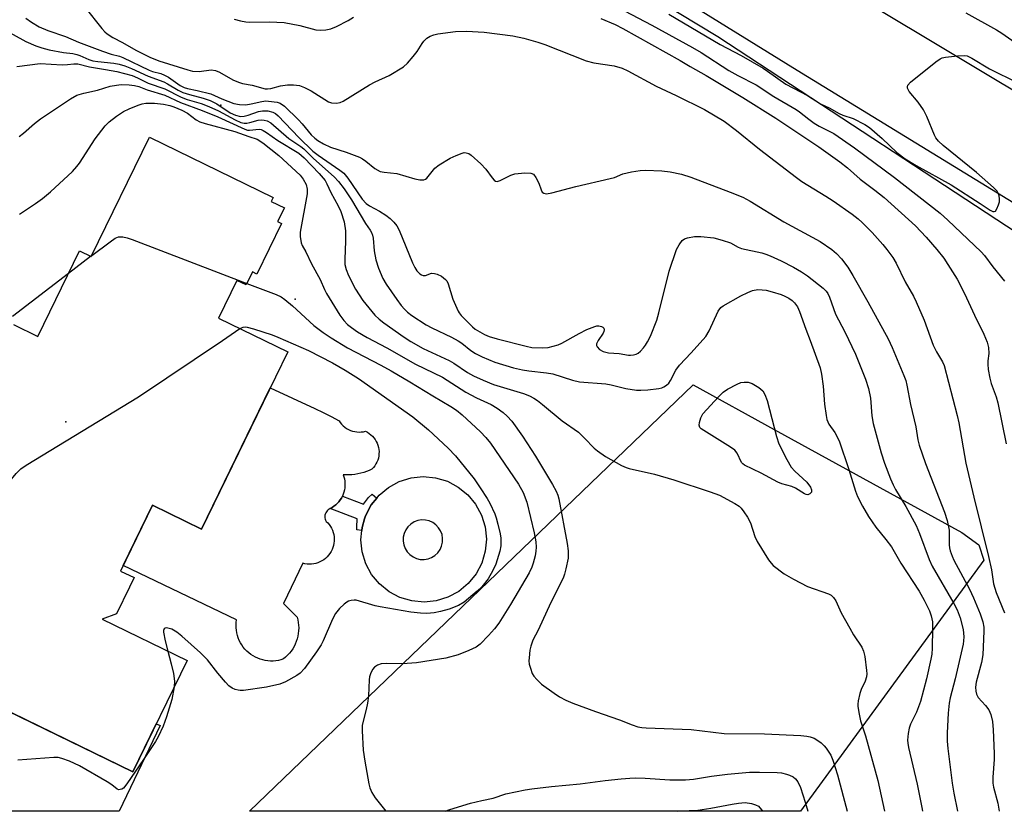
# Model space of a CAD drawing. Units: inches. Extents: x 1243764 to 1249763, y 497456 to 501456.
# Drawn here: x 1245074 to 1245339, y 497456 to 497669 of the extents above; entities that cross this region are included whole.
import ezdxf

# ---------------------------------------------------------------- set-up
doc = ezdxf.new("R2010")
doc.units = ezdxf.units.IN
doc.header["$MEASUREMENT"] = 0
for name, color, linetype in [('BLDG-Footprint', 5, 'Continuous'), ('CULTRL-Pad', 6, 'Continuous'), ('ELEV-Spot Elevation', 7, 'Continuous'), ('ELEV-Water Elevation', 7, 'Continuous'), ('HYDRO-Canal', 164, 'Continuous'), ('NTRL-Farm Land', 3, 'Continuous'), ('TRANS-Non Street Sidewalk', 7, 'Continuous'), ('TRANS-Road', 130, 'Continuous'), ('Undefined', 1, 'Continuous')]:
    doc.layers.add(name, color=color, linetype=linetype)

msp = doc.modelspace()

# ---------------------------------------------------------------- linework, layer by layer
at = {"layer": 'BLDG-Footprint', "elevation": 312.51}
msp.add_lwpolyline([(1245072.29, 497587.27), (1245078.82, 497584.09), (1245090.06, 497607.17), (1245093.26, 497605.61), (1245108.93, 497637.8), (1245142.33, 497621.54), (1245141.81, 497620.47), (1245145.32, 497618.76), (1245143.52, 497615.07), (1245144.57, 497614.56), (1245137.92, 497600.91), (1245136.73, 497601.49), (1245135.01, 497597.97), (1245132.54, 497599.17), (1245127.59, 497589), (1245146.25, 497579.92), (1245122.98, 497532.14), (1245109.81, 497538.56), (1245101.17, 497520.82), (1245104.8, 497519.05), (1245103.54, 497516.47), (1245100.03, 497509.27), (1245096.19, 497507.83), (1245119.08, 497496.68), (1245104.46, 497466.66), (1245043, 497496.59)], dxfattribs=at)
at = {"layer": 'CULTRL-Pad'}
msp.add_lwpolyline([(1245164.88, 497558.33), (1245165.47, 497558.3), (1245166.06, 497558.32), (1245166.64, 497558.4), (1245167.22, 497558.53), (1245167.73, 497558.26), (1245168.22, 497557.95), (1245168.67, 497557.59), (1245169.09, 497557.19), (1245169.48, 497556.76), (1245169.82, 497556.29), (1245170.11, 497555.79), (1245170.36, 497555.27), (1245170.56, 497554.73), (1245170.71, 497554.17), (1245170.81, 497553.6), (1245170.85, 497553.02), (1245170.84, 497552.44), (1245170.78, 497551.87), (1245170.67, 497551.3), (1245170.5, 497550.75), (1245170.28, 497550.21), (1245170.02, 497549.69), (1245169.71, 497549.21), (1245169.35, 497548.75), (1245168.95, 497548.33), (1245168.23, 497547.98), (1245167.48, 497547.68), (1245166.72, 497547.41), (1245165.94, 497547.19), (1245165.16, 497547.02), (1245164.36, 497546.88), (1245163.56, 497546.8), (1245162.75, 497546.76), (1245161.95, 497546.76), (1245161.14, 497546.81), (1245161.35, 497546.25), (1245161.5, 497545.67), (1245161.61, 497545.08), (1245161.67, 497544.49), (1245161.67, 497543.89), (1245161.63, 497543.3), (1245161.54, 497542.71), (1245161.4, 497542.13), (1245161.21, 497541.56), (1245160.97, 497541.02), (1245160.7, 497540.49), (1245160.37, 497539.99), (1245160.01, 497539.52), (1245159.6, 497539.07), (1245159.17, 497538.67), (1245158.7, 497538.3), (1245158.2, 497537.98), (1245157.69, 497537.7), (1245157.67, 497537.69), (1245157.37, 497537.53), (1245157.1, 497537.33), (1245156.85, 497537.09), (1245156.65, 497536.82), (1245156.48, 497536.52), (1245156.35, 497536.2), (1245156.27, 497535.87), (1245156.24, 497535.53), (1245156.26, 497535.19), (1245156.32, 497534.85), (1245156.43, 497534.53), (1245156.59, 497534.22), (1245157.01, 497533.8), (1245157.39, 497533.35), (1245157.73, 497532.86), (1245158.03, 497532.35), (1245158.28, 497531.81), (1245158.48, 497531.25), (1245158.62, 497530.67), (1245158.72, 497530.09), (1245158.76, 497529.5), (1245158.75, 497528.9), (1245158.69, 497528.31), (1245158.58, 497527.73), (1245158.41, 497527.16), (1245158.19, 497526.61), (1245157.93, 497526.08), (1245157.61, 497525.57), (1245157.26, 497525.1), (1245156.86, 497524.66), (1245156.43, 497524.25), (1245155.96, 497523.89), (1245155.46, 497523.57), (1245154.93, 497523.29), (1245154.38, 497523.07), (1245153.81, 497522.89), (1245153.23, 497522.77), (1245152.64, 497522.7), (1245152.05, 497522.68), (1245151.46, 497522.71), (1245150.87, 497522.8), (1245150.29, 497522.94), (1245145.08, 497512.09), (1245148.77, 497508.4), (1245148.96, 497507.68), (1245149.09, 497506.95), (1245149.17, 497506.21), (1245149.19, 497505.47), (1245149.17, 497504.73), (1245149.09, 497503.99), (1245148.96, 497503.26), (1245148.78, 497502.54), (1245148.55, 497501.83), (1245148.27, 497501.15), (1245147.94, 497500.48), (1245147.57, 497499.84), (1245147.15, 497499.23), (1245146.69, 497498.64), (1245146.19, 497498.1), (1245145.65, 497497.59), (1245145.08, 497497.11), (1245144.41, 497496.9), (1245143.72, 497496.73), (1245143.01, 497496.62), (1245142.31, 497496.56), (1245141.6, 497496.56), (1245140.89, 497496.6), (1245140.19, 497496.7), (1245139.49, 497496.85), (1245138.81, 497497.05), (1245138.15, 497497.3), (1245137.51, 497497.6), (1245136.89, 497497.95), (1245136.29, 497498.34), (1245135.73, 497498.77), (1245135.2, 497499.25), (1245134.71, 497499.76), (1245134.26, 497500.31), (1245133.85, 497500.89), (1245133.49, 497501.49), (1245133.17, 497502.13), (1245132.9, 497502.78), (1245132.67, 497503.46), (1245132.5, 497504.15), (1245132.38, 497504.85), (1245132.31, 497505.55), (1245132.3, 497506.26), (1245132.34, 497506.97), (1245132.43, 497507.67), (1245101.91, 497522.34), (1245109.81, 497538.56), (1245122.99, 497532.14), (1245141.53, 497570.22), (1245153.58, 497564.67), (1245155.76, 497563.61), (1245157.92, 497562.5), (1245160.06, 497561.35), (1245160.39, 497560.86), (1245160.76, 497560.41), (1245161.18, 497559.99), (1245161.63, 497559.61), (1245162.12, 497559.27), (1245162.63, 497558.99), (1245163.17, 497558.74), (1245163.73, 497558.55), (1245164.3, 497558.41)], close=True, dxfattribs=at)
for points in [[(1245198.48, 497535.93, 0), (1245199.46, 497532.76, 0), (1245199.8, 497529.46, 0), (1245199.5, 497526.16, 0), (1245198.55, 497522.97, 0), (1245197, 497520.04, 0), (1245194.91, 497517.46, 0), (1245192.36, 497515.35, 0), (1245189.44, 497513.77, 0), (1245186.27, 497512.79, 0), (1245182.98, 497512.44, 0), (1245179.67, 497512.75, 0), (1245176.49, 497513.69, 0), (1245173.56, 497515.24, 0), (1245170.98, 497517.33, 0), (1245168.86, 497519.88, 0), (1245167.28, 497522.8, 0), (1245166.3, 497525.97, 0), (1245165.96, 497529.27, 0), (1245166.19, 497531.8, 0), (1245166.27, 497532.57, 0), (1245166.96, 497534.92, 0), (1245167.21, 497535.75, 0), (1245168.76, 497538.68, 0), (1245170.23, 497540.49, 0), (1245170.85, 497541.26, 0), (1245173.4, 497543.38, 0), (1245176.32, 497544.96, 0), (1245179.49, 497545.94, 0), (1245182.79, 497546.28, 0), (1245186.09, 497545.98, 0), (1245189.27, 497545.03, 0), (1245192.2, 497543.48, 0), (1245194.78, 497541.39, 0), (1245196.9, 497538.84, 0)], [(1245181.98, 497523.96, 0), (1245183.03, 497523.93, 0), (1245184.06, 497524.1, 0), (1245185.04, 497524.47, 0), (1245185.93, 497525.03, 0), (1245186.69, 497525.74, 0), (1245187.3, 497526.59, 0), (1245187.73, 497527.55, 0), (1245187.97, 497528.57, 0), (1245188, 497529.62, 0), (1245187.83, 497530.65, 0), (1245187.46, 497531.63, 0), (1245186.91, 497532.52, 0), (1245186.19, 497533.28, 0), (1245185.34, 497533.89, 0), (1245184.39, 497534.32, 0), (1245183.37, 497534.56, 0), (1245182.32, 497534.59, 0), (1245181.29, 497534.42, 0), (1245180.31, 497534.05, 0), (1245179.42, 497533.49, 0), (1245178.66, 497532.78, 0), (1245178.05, 497531.93, 0), (1245177.62, 497530.97, 0), (1245177.38, 497529.95, 0), (1245177.34, 497528.91, 0), (1245177.52, 497527.87, 0), (1245177.89, 497526.89, 0), (1245178.44, 497526.01, 0), (1245179.16, 497525.24, 0), (1245180.01, 497524.63, 0), (1245180.96, 497524.2, 0)]]:
    msp.add_polyline3d(points, close=True, dxfattribs=at)
at = {"layer": 'ELEV-Spot Elevation'}
for p in [(1245148.25, 497594.18, 309.6), (1245086.43, 497561.07, 312.35)]:
    msp.add_point(p, dxfattribs=at)
at = {"layer": 'ELEV-Water Elevation'}
msp.add_point((1245128.21, 497646.45, 300.87), dxfattribs=at)
at = {"layer": 'HYDRO-Canal'}
msp.add_lwpolyline([(1245428.29, 497554.83), (1245392.74, 497579.56), (1245351.21, 497606.43), (1245262.18, 497664.87), (1245206.2, 497698.74), (1245170.45, 497717.58), (1245151.03, 497721.5), (1245141.99, 497722.12), (1245134.55, 497721.66), (1245126.04, 497719.62), (1245120.86, 497717.66)], dxfattribs=at)
at = {"layer": 'NTRL-Farm Land'}
msp.add_polyline3d([(1245333.93, 497523.73, 0), (1245284.45, 497456.04, 0), (1245135.96, 497456.05, 0), (1245255.51, 497571.05, 0), (1245277.34, 497558.99, 0), (1245327.94, 497531.19, 0), (1245332.58, 497527.92, 0)], close=True, dxfattribs=at)
at = {"layer": 'TRANS-Non Street Sidewalk'}
msp.add_lwpolyline([(1245170.23, 497540.49), (1245168.76, 497538.68), (1245167.21, 497535.75), (1245166.96, 497534.92), (1245166.27, 497532.57), (1245166.19, 497531.8), (1245164.89, 497531.92), (1245164.9, 497532.63), (1245164.99, 497534.92), (1245157.69, 497537.7), (1245158.2, 497537.98), (1245158.7, 497538.3), (1245159.17, 497538.67), (1245159.6, 497539.07), (1245160.01, 497539.52), (1245160.37, 497539.99), (1245160.7, 497540.49), (1245160.98, 497541.02), (1245166.7, 497538.85), (1245168, 497540.67), (1245168.97, 497541.51)], close=True, dxfattribs=at)
at = {"layer": 'TRANS-Road'}
for points in [[(1245050.45, 497826.46), (1245146.59, 497768.43), (1245249.83, 497705.74), (1245352.04, 497644.37), (1245367.17, 497635.11), (1245435.94, 497592.84), (1245446.53, 497586.36), (1245485.88, 497562.28)], [(1245487.82, 497530.57), (1245472.29, 497540.08), (1245436.99, 497561.66), (1245436.78, 497561.79), (1245436.56, 497561.93), (1245434.75, 497563.03), (1245432.95, 497564.16), (1245422.33, 497570.66), (1245353.56, 497612.92), (1245283.55, 497655.8), (1245214.69, 497698.51), (1245165.7, 497728.86), (1245164.8, 497729.41), (1245142.29, 497740.15), (1245127.34, 497745.62), (1245108.38, 497750.18), (1245031.71, 497796.93)]]:
    msp.add_lwpolyline(points, dxfattribs=at)
msp.add_polyline3d([(1245046.8, 497494.74, 0), (1245104.46, 497466.66, 0), (1245110.77, 497479.63, 0), (1245111.84, 497479.14, 0), (1245100.81, 497456.05, 0), (1245051.19, 497456.06, 0)], dxfattribs=at)
at = {"layer": 'Undefined'}
for p, q in [((1245087.13, 497601.16, 310), (1245093.08, 497605.7, 310)), ((1245093.08, 497605.7, 310), (1245093.42, 497605.95, 310))]:
    msp.add_line(p, q, dxfattribs=at)
for points, elevation in [([(1245237.05, 497671.86), (1245244.42, 497668.05), (1245255.35, 497662.02), (1245257.72, 497660.61), (1245265.2, 497655.79), (1245267.61, 497654.44), (1245272.51, 497651.91), (1245277.28, 497648.82), (1245283.32, 497645.3), (1245284.24, 497644.68), (1245286.7, 497642.64), (1245288.12, 497641.62), (1245289.55, 497640.77), (1245293.43, 497638.77), (1245299.01, 497634.92), (1245309.86, 497626.98), (1245322.14, 497617.3), (1245324.23, 497615.46), (1245333.22, 497606.88), (1245334.08, 497605.87), (1245336.32, 497602.88), (1245339.47, 497598.96)], 294), ([(1245248.96, 497671), (1245262.84, 497662.84), (1245268.44, 497659.83), (1245274.39, 497656.43), (1245275.6, 497655.64), (1245280.53, 497652.14), (1245286.41, 497649.03), (1245289.84, 497646.82), (1245292.18, 497645.72), (1245294.9, 497644.21), (1245295.91, 497643.78), (1245298.69, 497642.85), (1245301.85, 497641.27), (1245303.05, 497640.4), (1245306.47, 497637.5), (1245310.43, 497633.72), (1245312.74, 497632), (1245315.66, 497630.19), (1245325.1, 497624.94), (1245332.95, 497619.93), (1245335.64, 497618.12), (1245336.33, 497617.78), (1245336.71, 497617.74), (1245337.03, 497617.89), (1245337.45, 497618.49), (1245337.87, 497619.55), (1245338.09, 497620.4), (1245338.13, 497621.21), (1245338.02, 497622), (1245337.79, 497622.75), (1245337.52, 497623.22), (1245336.54, 497624.26), (1245331.94, 497628.31), (1245322.97, 497635.53), (1245321.69, 497636.71), (1245321, 497637.62), (1245320.6, 497638.37), (1245318.5, 497643.41), (1245317.64, 497645.15), (1245316.22, 497647.24), (1245313.78, 497650.14), (1245313.32, 497651.03), (1245313.29, 497651.42), (1245313.41, 497651.82), (1245314.11, 497652.62), (1245320.99, 497658.14), (1245322.17, 497658.95), (1245322.7, 497659.17), (1245323.55, 497659.36), (1245326.83, 497659.75), (1245328.6, 497659.86), (1245329.43, 497659.72), (1245330.69, 497659.11), (1245335.42, 497656.29), (1245343.04, 497652.5)], 292), ([(1245329.08, 497671.32), (1245337.3, 497666.76), (1245338.78, 497665.84), (1245342.33, 497663.35)], 290), ([(1245073.24, 497656.9), (1245079.45, 497657.69), (1245085.39, 497657.35), (1245086.86, 497657.4), (1245088.56, 497657.64), (1245089.65, 497657.61), (1245092.79, 497656.83), (1245097.13, 497656.11), (1245100.18, 497655.49), (1245104.27, 497654.42), (1245105.73, 497653.82), (1245108.65, 497652.38), (1245113.11, 497650.82), (1245117.48, 497648.58), (1245119.12, 497648), (1245122.92, 497646.86), (1245124.94, 497646.06), (1245127.53, 497644.89), (1245132.07, 497642.48), (1245133.63, 497641.8), (1245134.45, 497641.6), (1245135.17, 497641.58), (1245136.02, 497641.74), (1245138.28, 497642.38), (1245139.12, 497642.48), (1245139.91, 497642.42), (1245140.68, 497642.24), (1245141.65, 497641.7), (1245146.51, 497637.45), (1245149.75, 497635.34), (1245150.61, 497634.65), (1245153.16, 497632.06), (1245158.78, 497627.11), (1245159.91, 497625.88), (1245161.47, 497623.86), (1245163.42, 497620.91), (1245167.17, 497614.57), (1245168.47, 497612.74), (1245168.83, 497612.11), (1245169.1, 497611.36), (1245169.27, 497610.56), (1245169.55, 497607.19), (1245169.98, 497604.73), (1245170.72, 497602.48), (1245171.86, 497599.72), (1245172.77, 497598.18), (1245175.62, 497594.02), (1245176.8, 497592.45), (1245177.7, 497591.42), (1245178.57, 497590.6), (1245179.73, 497589.69), (1245183.58, 497587.24), (1245185.11, 497586.42), (1245190.42, 497583.89), (1245192.19, 497582.92), (1245193.17, 497582.23), (1245195.61, 497580.27), (1245196.84, 497579.45), (1245198.64, 497578.59), (1245202.06, 497577.18), (1245207.14, 497575.65), (1245209.56, 497575.05), (1245211.23, 497574.77), (1245216.02, 497574.31), (1245217.67, 497574.04), (1245222.99, 497572.33), (1245224.86, 497571.89), (1245232.02, 497571.31), (1245233.45, 497571.04), (1245237.39, 497570.07), (1245240.26, 497569.64), (1245241.4, 497569.59), (1245243.36, 497569.67), (1245246.27, 497570.03), (1245247.11, 497570.26), (1245247.62, 497570.5), (1245248.32, 497570.96), (1245248.94, 497571.52), (1245249.41, 497572.19), (1245250.91, 497574.95), (1245251.87, 497576.37), (1245255.04, 497579.68), (1245258.93, 497584.1), (1245259.83, 497585.59), (1245262.3, 497590.91), (1245262.98, 497591.85), (1245263.67, 497592.38), (1245268.43, 497595.02), (1245270.24, 497595.94), (1245271.56, 497596.49), (1245272.98, 497596.7), (1245274.15, 497596.68), (1245275.2, 497596.52), (1245276.8, 497596.14), (1245279.23, 497595.42), (1245280.28, 497594.97), (1245281.31, 497594.4), (1245282.27, 497593.74), (1245282.86, 497593.17), (1245283.64, 497592.09), (1245284.22, 497590.84), (1245285.89, 497586.07), (1245287.1, 497582.95), (1245289.78, 497575.58), (1245290.12, 497573.87), (1245290.56, 497570.69), (1245290.94, 497565.85), (1245291.36, 497562.75), (1245291.61, 497561.65), (1245292.15, 497560.47), (1245293.73, 497558.21), (1245294.89, 497555.98), (1245297.48, 497548.18), (1245299.32, 497542.33), (1245299.84, 497540.94), (1245301.18, 497538.34), (1245302.8, 497535.5), (1245304.8, 497532.68), (1245307.47, 497529.37), (1245308.99, 497527.31), (1245311.49, 497522.96), (1245316.45, 497515.41), (1245317.85, 497512.96), (1245319.25, 497510.12), (1245319.73, 497508.79), (1245320.04, 497507.13), (1245320.09, 497505.36), (1245320.02, 497500.03), (1245319.88, 497498.44), (1245319.64, 497497.07), (1245318.43, 497491.77), (1245316.85, 497485.69), (1245315.73, 497482.74), (1245314.18, 497479.54), (1245313.75, 497478.44), (1245313.5, 497477.01), (1245313.37, 497475.25), (1245313.42, 497474.38), (1245313.62, 497473.25), (1245315.9, 497463.33), (1245317.23, 497457.1), (1245317.41, 497456.04)], 304), ([(1245073.86, 497638.02), (1245074.99, 497638.89), (1245077.94, 497641.55), (1245079.55, 497642.77), (1245087.64, 497648.12), (1245089.41, 497649.12), (1245091.24, 497649.73), (1245094.94, 497650.5), (1245098.39, 497651.54), (1245100.04, 497651.86), (1245101.37, 497651.98), (1245103.53, 497651.92), (1245104.91, 497651.77), (1245106.12, 497651.46), (1245108.38, 497650.6), (1245113.14, 497649.16), (1245117.31, 497647.13), (1245123.16, 497645), (1245127.42, 497643.29), (1245134.65, 497639.94), (1245135.41, 497639.75), (1245135.9, 497639.72), (1245138.51, 497639.95), (1245139.07, 497639.85), (1245139.59, 497639.66), (1245140.54, 497639.08), (1245143.53, 497636.89), (1245149.2, 497633.47), (1245150.68, 497632.25), (1245154.75, 497628.05), (1245156.33, 497626.11), (1245156.8, 497625.26), (1245157.83, 497622.9), (1245159.87, 497619.34), (1245160.59, 497617.75), (1245161.42, 497614.97), (1245161.79, 497612.57), (1245161.83, 497609.79), (1245161.61, 497604.93), (1245161.63, 497603.51), (1245161.95, 497602.14), (1245162.65, 497600.54), (1245164.53, 497596.83), (1245166.51, 497593.81), (1245169.7, 497589.86), (1245170.87, 497588.71), (1245172.15, 497587.71), (1245177.61, 497583.88), (1245179.45, 497582.7), (1245182.79, 497580.85), (1245189.74, 497577.62), (1245191.01, 497576.85), (1245194.73, 497574.35), (1245196.28, 497573.48), (1245198.97, 497572.25), (1245201.74, 497571.14), (1245209.81, 497568.69), (1245211.4, 497568.1), (1245212.62, 497567.48), (1245213.56, 497566.85), (1245214.96, 497565.75), (1245220.21, 497561.35), (1245224.59, 497558.23), (1245226.28, 497556.64), (1245228.85, 497553.95), (1245229.72, 497553.21), (1245231.89, 497551.75), (1245236.24, 497549.3), (1245237.46, 497548.74), (1245238.28, 497548.47), (1245245.1, 497546.92), (1245250.37, 497545.43), (1245260.14, 497542.22), (1245262.61, 497541.28), (1245266.78, 497539.07), (1245267.9, 497538.31), (1245268.51, 497537.75), (1245269.24, 497536.83), (1245270.23, 497535.35), (1245271.04, 497533.78), (1245272.18, 497530.13), (1245272.76, 497528.8), (1245275.86, 497523.87), (1245276.54, 497522.93), (1245277.13, 497522.32), (1245280.05, 497520.03), (1245282.56, 497518.61), (1245286.41, 497516.65), (1245291.99, 497514.7), (1245292.74, 497514.28), (1245293.37, 497513.72), (1245294.02, 497512.79), (1245295.44, 497509.52), (1245297.74, 497505.38), (1245298.8, 497503.61), (1245301, 497500.26), (1245301.44, 497499.18), (1245301.78, 497497.75), (1245302.27, 497494.01), (1245302.32, 497493.14), (1245302.25, 497492.27), (1245301.95, 497491.17), (1245300.88, 497488.88), (1245300.5, 497487.79), (1245300.02, 497485.81), (1245299.92, 497484.95), (1245299.94, 497484.38), (1245300.19, 497482.66), (1245300.67, 497480.39), (1245302.02, 497476.4), (1245305.32, 497464.32), (1245307.1, 497456.04)], 306), ([(1245073.96, 497617.06), (1245078.23, 497619.91), (1245080.09, 497621.26), (1245082.24, 497623.09), (1245088.2, 497628.55), (1245089.39, 497629.88), (1245090.09, 497630.81), (1245094.36, 497637.33), (1245097.06, 497640.85), (1245098.05, 497641.92), (1245100.08, 497643.48), (1245101.96, 497644.75), (1245103.51, 497645.5), (1245105.9, 497646.48), (1245106.95, 497646.78), (1245107.97, 497646.96), (1245110.35, 497646.98), (1245112.75, 497646.73), (1245114.48, 497646.34), (1245115.57, 497646.01), (1245117.71, 497645.08), (1245119.25, 497644.29), (1245121.55, 497642.49), (1245122.55, 497641.94), (1245123.95, 497641.5), (1245131.95, 497639.36), (1245135.78, 497638), (1245137.99, 497637.31), (1245139.56, 497636.27), (1245143.81, 497632.89), (1245149.55, 497627.54), (1245150.43, 497626.46), (1245151.22, 497625.05), (1245151.51, 497623.83), (1245151.51, 497622.58), (1245149.63, 497612.2), (1245149.58, 497611.05), (1245149.87, 497609.37), (1245150.14, 497608.59), (1245151.16, 497606.9), (1245152.61, 497603.65), (1245154.98, 497599.48), (1245156.14, 497596.7), (1245156.66, 497595.66), (1245160.3, 497589.84), (1245161.32, 497588.39), (1245162.34, 497587.31), (1245163.4, 497586.47), (1245165.05, 497585.36), (1245167.62, 497583.8), (1245172.91, 497580.98), (1245180.65, 497576.62), (1245187.97, 497573.12), (1245194.28, 497569.06), (1245197.17, 497567.55), (1245201.06, 497565.75), (1245202.73, 497564.71), (1245204.32, 497563.56), (1245205.4, 497562.58), (1245206.61, 497561.27), (1245209.54, 497557.15), (1245212.99, 497551.78), (1245217.6, 497544.17), (1245218.62, 497542.37), (1245219.04, 497541.29), (1245219.31, 497540.27), (1245221.59, 497528.23), (1245221.84, 497526.26), (1245221.8, 497524.29), (1245221.23, 497521.4), (1245220.86, 497519.97), (1245220.46, 497518.89), (1245217.19, 497512.34), (1245213.78, 497504.86), (1245212.36, 497502.19), (1245211.78, 497500.59), (1245211.55, 497499.46), (1245211.32, 497497.46), (1245211.28, 497496.6), (1245211.35, 497495.75), (1245211.65, 497494.6), (1245212.18, 497493.22), (1245212.62, 497492.45), (1245213.37, 497491.56), (1245214.66, 497490.34), (1245218.03, 497487.9), (1245219.5, 497486.9), (1245221.24, 497485.98), (1245223.11, 497485.21), (1245229.17, 497482.97), (1245235.65, 497480.73), (1245239.07, 497479.32), (1245240.6, 497478.83), (1245241.67, 497478.63), (1245242.85, 497478.54), (1245255, 497478.08), (1245263.88, 497477.04), (1245274.81, 497476.92), (1245284.54, 497476.48), (1245286.16, 497476.34), (1245287.13, 497476.13), (1245288.16, 497475.73), (1245288.88, 497475.32), (1245290.01, 497474.47), (1245290.84, 497473.72), (1245291.4, 497473.08), (1245292.64, 497471.15), (1245293.19, 497469.86), (1245294.46, 497465.88), (1245297.04, 497456.04)], 308), ([(1245093.42, 497605.95), (1245098.33, 497609.64), (1245099.7, 497610.58), (1245100.64, 497610.97), (1245101.76, 497610.94), (1245102.91, 497610.68), (1245104.33, 497610.19), (1245135.22, 497598.39)], 310), ([(1245072.02, 497589.54), (1245087.13, 497601.16)], 310), ([(1245133.34, 497586.21), (1245134.2, 497586.59), (1245134.72, 497586.64), (1245135.29, 497586.58), (1245137, 497586.11), (1245142.05, 497584.49), (1245143.61, 497583.88), (1245151.86, 497580.28), (1245158.29, 497576.93), (1245161.75, 497574.99), (1245165.3, 497572.75), (1245179.93, 497562.44), (1245184.15, 497558.94), (1245189.49, 497553.94), (1245191.48, 497551.9), (1245196.46, 497545.67), (1245198.16, 497543.27), (1245200.02, 497540.35), (1245200.71, 497539.09), (1245202.04, 497536.25), (1245202.45, 497535.17), (1245202.91, 497533.46), (1245203.51, 497530.85), (1245203.7, 497529.69), (1245203.67, 497527.65), (1245203.45, 497526.22), (1245202.3, 497522.72), (1245201.49, 497520.93), (1245200.27, 497518.74), (1245198.58, 497516.56), (1245197.34, 497515.37), (1245193.79, 497512.42), (1245192.24, 497511.56), (1245189.77, 497510.51), (1245187.46, 497509.89), (1245185.72, 497509.54), (1245183.72, 497509.35), (1245182.01, 497509.42), (1245179.44, 497509.7), (1245171.19, 497511.14), (1245169.83, 497511.46), (1245164.68, 497512.93), (1245164.14, 497512.99), (1245163.36, 497512.92), (1245162.61, 497512.7), (1245162.13, 497512.45), (1245161.46, 497511.93), (1245160.2, 497510.72), (1245159.1, 497509.39), (1245158.32, 497507.87), (1245155.77, 497501.97), (1245155.26, 497500.95), (1245154.03, 497499.02), (1245150.77, 497494.54), (1245149.6, 497493.31), (1245148.71, 497492.63), (1245145.67, 497490.99), (1245144.09, 497490.35), (1245140.53, 497489.55), (1245134.31, 497488.61), (1245133.43, 497488.59), (1245132.87, 497488.67), (1245132.06, 497488.89), (1245131.28, 497489.2), (1245130.4, 497489.86), (1245129.42, 497490.9), (1245127.36, 497493.27), (1245124.62, 497496.87), (1245122.71, 497498.74), (1245117.7, 497503.22), (1245116.38, 497504.32), (1245115, 497505.11), (1245114.27, 497505.36), (1245113.58, 497505.47), (1245113.2, 497505.4), (1245112.92, 497505.21), (1245112.78, 497504.82), (1245112.77, 497504.31), (1245113.16, 497501.97), (1245113.92, 497499.19)], 312), ([(1245059.54, 497530.56), (1245059.94, 497529.99), (1245060.3, 497529.77), (1245060.5, 497529.76), (1245060.93, 497529.88), (1245061.39, 497530.14), (1245062.05, 497530.65), (1245062.45, 497531.07), (1245063.32, 497532.3), (1245065.37, 497535.64), (1245069.5, 497542.87), (1245073.01, 497547.13), (1245074.24, 497548.35), (1245075.73, 497549.34), (1245105.97, 497567.83), (1245128.61, 497582.95), (1245133.34, 497586.21)], 312), ([(1245113.92, 497499.19), (1245114.84, 497495.84), (1245115.44, 497493.24), (1245115.67, 497491.17), (1245115.63, 497489.59)], 312), ([(1245115.63, 497489.59), (1245114.98, 497486.17), (1245113.54, 497481.48), (1245112.66, 497479.03), (1245111.29, 497476.15), (1245110.56, 497474.89), (1245107.39, 497469.98), (1245102.86, 497463.42), (1245101.94, 497462.32), (1245101.53, 497462.03), (1245101.1, 497461.88), (1245100.67, 497461.87), (1245100.27, 497462.03), (1245098.78, 497463.13), (1245097.53, 497463.95), (1245090.09, 497468.34), (1245087.4, 497469.55), (1245085.33, 497470.3), (1245084.3, 497470.52), (1245083.16, 497470.55), (1245073.44, 497469.87)], 312), ([(1245251.26, 497456.04), (1245254.45, 497456.21), (1245256.81, 497456.38), (1245260.35, 497456.88), (1245266.02, 497458), (1245267.76, 497458.27), (1245269.53, 497458.37), (1245271.27, 497458.16), (1245272.37, 497457.78), (1245273.12, 497457.38), (1245273.54, 497457.01), (1245274.07, 497456.36), (1245274.22, 497456.04)], 312)]:
    msp.add_lwpolyline(points, dxfattribs=dict(at, elevation=elevation))
at = {"layer": 'Undefined', "elevation": 306}
msp.add_lwpolyline([(1245286.44, 497541.38), (1245286, 497541.46), (1245285.53, 497541.67), (1245283.11, 497543.13), (1245282.1, 497543.63), (1245279.41, 497544.36), (1245278.37, 497544.76), (1245273.86, 497547.26), (1245269.39, 497549.37), (1245268.95, 497549.69), (1245268.59, 497550.08), (1245267.43, 497552.58), (1245266.74, 497553.43), (1245265.58, 497554.26), (1245258.4, 497558.71), (1245257.73, 497559.2), (1245257.38, 497559.57), (1245257.15, 497560.17), (1245257.23, 497560.85), (1245257.64, 497562.11), (1245258.19, 497563.25), (1245262.38, 497567.82), (1245263.64, 497569.04), (1245264.84, 497569.83), (1245267.36, 497571.24), (1245268.41, 497571.66), (1245269.25, 497571.78), (1245270.39, 497571.74), (1245271.48, 497571.42), (1245273.23, 497570.36), (1245274.31, 497569.43), (1245274.9, 497568.45), (1245275.52, 497566.8), (1245277.99, 497557.07), (1245278.62, 497555.12), (1245280.82, 497550.91), (1245282, 497548.86), (1245282.96, 497547.78), (1245286.18, 497544.76), (1245287.14, 497543.41), (1245287.43, 497542.73), (1245287.47, 497542.31), (1245287.41, 497542.11), (1245287.02, 497541.62)], close=True, dxfattribs=at)
at = {"layer": 'Undefined'}
for points in [[(1245091.56, 497672.85, 298), (1245096.16, 497667.09, 298), (1245096.93, 497666.25, 298), (1245097.54, 497665.73, 298), (1245099.11, 497664.69, 298), (1245101.69, 497663.39, 298), (1245105.32, 497661.29, 298), (1245109.03, 497659.41, 298), (1245111.5, 497658.36, 298), (1245119.27, 497655.95, 298), (1245120.59, 497655.63, 298), (1245122.33, 497655.56, 298), (1245125.63, 497655.95, 298), (1245126.76, 497655.81, 298), (1245127.83, 497655.35, 298), (1245131.42, 497653.3, 298), (1245132.92, 497652.62, 298), (1245134.02, 497652.32, 298), (1245136.66, 497651.88, 298), (1245140.18, 497650.88, 298), (1245140.82, 497650.83, 298), (1245141.66, 497650.92, 298), (1245144.26, 497651.64, 298), (1245146.16, 497651.94, 298), (1245147.79, 497651.96, 298), (1245149.38, 497651.75, 298), (1245150.74, 497651.24, 298), (1245152.58, 497650.32, 298), (1245157.25, 497647.32, 298), (1245158.03, 497647.06, 298), (1245159.35, 497647.01, 298), (1245160.4, 497647.19, 298), (1245161.2, 497647.54, 298), (1245168.28, 497651.93, 298), (1245169.77, 497652.71, 298), (1245173.62, 497654.47, 298), (1245177.44, 497656.81, 298), (1245178.56, 497657.76, 298), (1245180.07, 497659.55, 298), (1245181.14, 497660.96, 298), (1245182.46, 497663.08, 298), (1245182.97, 497663.74, 298), (1245183.77, 497664.53, 298), (1245184.67, 497665.09, 298), (1245185.66, 497665.45, 298), (1245186.72, 497665.71, 298), (1245191.45, 497666.32, 298), (1245194.44, 497666.42, 298), (1245199.19, 497666.14, 298), (1245206.92, 497665.11, 298), (1245209.88, 497664.53, 298), (1245213.68, 497663.46, 298), (1245215.59, 497662.84, 298), (1245226.71, 497658.4, 298), (1245228.78, 497657.91, 298), (1245234.27, 497657.08, 298), (1245236.44, 497656.41, 298), (1245237.97, 497655.72, 298), (1245245.59, 497651.56, 298), (1245250.93, 497649.05, 298), (1245258.56, 497645.28, 298), (1245263.88, 497642.13, 298), (1245267.22, 497639.65, 298), (1245273.45, 497634.57, 298), (1245283.37, 497626.9, 298), (1245284.84, 497625.89, 298), (1245291.29, 497621.91, 298), (1245293.27, 497620.61, 298), (1245298.37, 497617.03, 298), (1245300.01, 497615.76, 298), (1245301.12, 497614.78, 298), (1245303.78, 497612.09, 298), (1245306.72, 497608.85, 298), (1245307.79, 497607.53, 298), (1245309.36, 497605.38, 298), (1245310.26, 497603.84, 298), (1245312.67, 497598.77, 298), (1245314.92, 497594.95, 298), (1245315.68, 497593.42, 298), (1245317.86, 497588.48, 298), (1245320.27, 497581.74, 298), (1245321.17, 497579.9, 298), (1245322.79, 497577.21, 298), (1245323.22, 497576.22, 298), (1245326.74, 497562.81, 298), (1245327.17, 497560.79, 298), (1245329.05, 497549.95, 298), (1245331.19, 497540.78, 298), (1245335.19, 497524.72, 298), (1245335.95, 497521.11, 298), (1245336.5, 497517.36, 298), (1245337.21, 497515, 298), (1245339.45, 497509.55, 298)], [(1245075.62, 497669.87, 300), (1245077.17, 497668.81, 300), (1245079.18, 497667.61, 300), (1245081.55, 497666.55, 300), (1245086.3, 497664.95, 300), (1245089.86, 497663.47, 300), (1245096.31, 497660.97, 300), (1245098.67, 497660.2, 300), (1245100.84, 497659.65, 300), (1245101.78, 497659.33, 300), (1245108.92, 497655.88, 300), (1245109.76, 497655.57, 300), (1245112, 497655, 300), (1245113.04, 497654.58, 300), (1245114.06, 497653.97, 300), (1245117.25, 497651.79, 300), (1245118.35, 497651.2, 300), (1245119.25, 497650.92, 300), (1245121.81, 497650.39, 300), (1245125.47, 497649.49, 300), (1245128.46, 497648.17, 300), (1245131.73, 497646.92, 300), (1245133.24, 497646.61, 300), (1245134.97, 497646.58, 300), (1245136.35, 497646.77, 300), (1245139.22, 497647.45, 300), (1245140.36, 497647.59, 300), (1245142.61, 497647.39, 300), (1245143.43, 497647.24, 300), (1245144.2, 497646.99, 300), (1245145.35, 497646.16, 300), (1245149.17, 497642.51, 300), (1245150.16, 497641.43, 300), (1245152.57, 497638.48, 300), (1245153.51, 497637.56, 300), (1245154.36, 497636.9, 300), (1245155.9, 497636.03, 300), (1245157.77, 497635.13, 300), (1245162.02, 497633.76, 300), (1245165.59, 497632.44, 300), (1245166.35, 497632.01, 300), (1245167.3, 497631.35, 300), (1245169.76, 497629.36, 300), (1245171.18, 497628.59, 300), (1245172.25, 497628.35, 300), (1245175.61, 497628.06, 300), (1245180.49, 497626.62, 300), (1245181.89, 497626.34, 300), (1245182.95, 497626.32, 300), (1245183.38, 497626.49, 300), (1245183.75, 497626.78, 300), (1245185.92, 497629.46, 300), (1245187.05, 497630.35, 300), (1245190.07, 497632.13, 300), (1245191.66, 497632.91, 300), (1245193.29, 497633.55, 300), (1245193.82, 497633.66, 300), (1245194.33, 497633.64, 300), (1245195.02, 497633.41, 300), (1245195.7, 497633, 300), (1245198.27, 497630.66, 300), (1245199.68, 497629.19, 300), (1245201.31, 497626.85, 300), (1245201.87, 497626.27, 300), (1245202.28, 497626, 300), (1245202.73, 497625.91, 300), (1245203.5, 497626.1, 300), (1245206.42, 497627.54, 300), (1245207.5, 497627.93, 300), (1245210.13, 497628.17, 300), (1245211.82, 497628.11, 300), (1245212.5, 497627.8, 300), (1245213.14, 497626.98, 300), (1245213.91, 497625.46, 300), (1245214.53, 497623.61, 300), (1245214.87, 497623, 300), (1245215.27, 497622.71, 300), (1245216.02, 497622.56, 300), (1245217.4, 497622.79, 300), (1245223.92, 497624.55, 300), (1245233.19, 497626.64, 300), (1245234.32, 497626.98, 300), (1245236.61, 497627.95, 300), (1245238.89, 497628.44, 300), (1245241.21, 497628.82, 300), (1245242.66, 497628.93, 300), (1245247.06, 497628.73, 300), (1245249.34, 497628.44, 300), (1245252.44, 497627.85, 300), (1245254.9, 497627.07, 300), (1245265.52, 497623.01, 300), (1245268.92, 497621.62, 300), (1245270.89, 497620.52, 300), (1245280.02, 497615.03, 300), (1245289.76, 497609.65, 300), (1245292.91, 497607.51, 300), (1245294.23, 497606.43, 300), (1245295.53, 497605.01, 300), (1245297.22, 497602.74, 300), (1245298.59, 497600.55, 300), (1245302.65, 497593.39, 300), (1245308.1, 497583.45, 300), (1245309.23, 497581.1, 300), (1245312.36, 497573.51, 300), (1245312.86, 497572.17, 300), (1245313.19, 497570.92, 300), (1245314.11, 497565.76, 300), (1245315.61, 497559.74, 300), (1245316.14, 497556.18, 300), (1245316.49, 497554.79, 300), (1245318.16, 497549.83, 300), (1245323.29, 497536.72, 300), (1245324.03, 497534.46, 300), (1245324.57, 497531.89, 300), (1245324.55, 497527.89, 300), (1245324.62, 497527.1, 300), (1245324.82, 497526.25, 300), (1245325.33, 497524.87, 300), (1245325.83, 497523.79, 300), (1245330.02, 497515.93, 300), (1245331.13, 497513.63, 300), (1245332.9, 497509.31, 300), (1245333.64, 497507.1, 300), (1245333.87, 497505.72, 300), (1245333.92, 497504.59, 300), (1245333.6, 497498.25, 300), (1245333.24, 497496.2, 300), (1245331.83, 497490.86, 300), (1245331.68, 497489.49, 300), (1245331.72, 497488.41, 300), (1245331.92, 497487.65, 300), (1245332.38, 497486.72, 300), (1245334.35, 497484.6, 300), (1245335.22, 497483.41, 300), (1245335.75, 497482.12, 300), (1245336.22, 497480.22, 300), (1245336.44, 497478, 300), (1245336.7, 497471.66, 300), (1245336.65, 497470, 300), (1245336.3, 497465.27, 300), (1245336.33, 497463.64, 300), (1245336.53, 497462.57, 300), (1245337.65, 497458.27, 300), (1245338.08, 497456.03, 300)], [(1245131.81, 497669.63, 296), (1245133.51, 497669.18, 296), (1245134.94, 497668.89, 296), (1245135.8, 497668.82, 296), (1245141.32, 497668.91, 296), (1245145.25, 497668.73, 296), (1245149.47, 497667.93, 296), (1245153.81, 497666.74, 296), (1245155.11, 497666.64, 296), (1245156.54, 497666.75, 296), (1245157.9, 497667.04, 296), (1245159.4, 497667.62, 296), (1245162.51, 497669.29, 296), (1245164, 497670.22, 296)], [(1245230.63, 497669.83, 296), (1245234.53, 497668.18, 296), (1245236.57, 497667.13, 296), (1245252.08, 497658.51, 296), (1245254.73, 497656.9, 296), (1245259.03, 497654.49, 296), (1245268.95, 497648.55, 296), (1245277.82, 497642.9, 296), (1245289.45, 497635.17, 296), (1245295.11, 497631.15, 296), (1245297.11, 497629.52, 296), (1245300.59, 497626.47, 296), (1245304.55, 497623.53, 296), (1245307.01, 497621.57, 296), (1245315.46, 497613.9, 296), (1245318.38, 497610.83, 296), (1245321.22, 497607.56, 296), (1245323.1, 497605.17, 296), (1245324.23, 497603.51, 296), (1245326.7, 497599.57, 296), (1245328.72, 497595.68, 296), (1245331.42, 497589.78, 296), (1245333.92, 497584.69, 296), (1245334.81, 497582.5, 296), (1245335.2, 497581.11, 296), (1245335.29, 497579.48, 296), (1245335, 497577.54, 296), (1245334.95, 497576.59, 296), (1245335.12, 497575.15, 296), (1245335.54, 497572.86, 296), (1245335.92, 497571.44, 296), (1245337.23, 497567.77, 296), (1245337.69, 497566.18, 296), (1245339.97, 497555.11, 296)], [(1245068.82, 497667.37, 302), (1245075.65, 497663.66, 302), (1245078.33, 497662.47, 302), (1245079.95, 497661.89, 302), (1245081.89, 497661.37, 302), (1245085.78, 497660.67, 302), (1245088.29, 497660.34, 302), (1245089.36, 497660.13, 302), (1245090.18, 497659.84, 302), (1245092.59, 497658.77, 302), (1245093.66, 497658.43, 302), (1245095, 497658.22, 302), (1245099.39, 497657.77, 302), (1245100.75, 497657.52, 302), (1245102.32, 497657.06, 302), (1245104.12, 497656.33, 302), (1245108.61, 497654.25, 302), (1245112.81, 497652.75, 302), (1245113.82, 497652.22, 302), (1245116.73, 497650.46, 302), (1245117.91, 497649.88, 302), (1245119.72, 497649.29, 302), (1245123.42, 497648.37, 302), (1245125.3, 497647.69, 302), (1245127.1, 497646.78, 302), (1245130.73, 497644.39, 302), (1245132.18, 497643.71, 302), (1245133.5, 497643.42, 302), (1245134.48, 497643.45, 302), (1245135.59, 497643.75, 302), (1245138.34, 497644.71, 302), (1245139.46, 497644.96, 302), (1245140.88, 497644.91, 302), (1245142.25, 497644.59, 302), (1245142.98, 497644.17, 302), (1245143.63, 497643.58, 302), (1245149.22, 497637.72, 302), (1245153.02, 497634.08, 302), (1245154.46, 497633, 302), (1245160.3, 497628.94, 302), (1245161.37, 497628.08, 302), (1245162.46, 497626.78, 302), (1245166.33, 497621.11, 302), (1245167.36, 497619.94, 302), (1245168.27, 497619.32, 302), (1245170.97, 497617.83, 302), (1245172.66, 497616.8, 302), (1245173.82, 497615.92, 302), (1245174.84, 497614.93, 302), (1245175.64, 497613.87, 302), (1245176.27, 497612.72, 302), (1245179.89, 497603.92, 302), (1245180.48, 497602.67, 302), (1245181.02, 497601.78, 302), (1245181.81, 497600.94, 302), (1245182.26, 497600.67, 302), (1245182.72, 497600.51, 302), (1245183.41, 497600.56, 302), (1245185.02, 497601.11, 302), (1245185.77, 497601.09, 302), (1245186.52, 497600.91, 302), (1245187.72, 497600.31, 302), (1245188.77, 497599.45, 302), (1245189.11, 497599.04, 302), (1245189.48, 497598.29, 302), (1245190.76, 497594.14, 302), (1245192.15, 497590.91, 302), (1245192.45, 497590.42, 302), (1245193.01, 497589.74, 302), (1245196.05, 497586.71, 302), (1245196.79, 497586.09, 302), (1245198.01, 497585.31, 302), (1245199.28, 497584.63, 302), (1245200.56, 497584.11, 302), (1245202.7, 497583.43, 302), (1245210.49, 497581.42, 302), (1245212.09, 497581.14, 302), (1245215, 497581.04, 302), (1245216.44, 497581.13, 302), (1245217.8, 497581.42, 302), (1245219.12, 497581.84, 302), (1245220.17, 497582.27, 302), (1245224.81, 497584.92, 302), (1245226.9, 497585.94, 302), (1245229.04, 497586.8, 302), (1245229.57, 497586.93, 302), (1245230.09, 497586.95, 302), (1245230.8, 497586.79, 302), (1245231.2, 497586.58, 302), (1245231.47, 497586.29, 302), (1245231.56, 497585.89, 302), (1245231.5, 497585.44, 302), (1245231.32, 497584.99, 302), (1245229.93, 497583, 302), (1245229.5, 497582.09, 302), (1245229.49, 497581.65, 302), (1245229.65, 497581.24, 302), (1245230.27, 497580.54, 302), (1245231.31, 497580.05, 302), (1245232.76, 497579.69, 302), (1245235.63, 497579.47, 302), (1245238.08, 497579.07, 302), (1245238.62, 497579.03, 302), (1245239.43, 497579.11, 302), (1245240.2, 497579.34, 302), (1245240.68, 497579.6, 302), (1245241.32, 497580.14, 302), (1245242.11, 497580.98, 302), (1245242.73, 497581.76, 302), (1245243.27, 497582.61, 302), (1245244, 497584.15, 302), (1245245.72, 497588.43, 302), (1245246.31, 497590.41, 302), (1245249.06, 497601.71, 302), (1245251.06, 497607.52, 302), (1245251.73, 497608.78, 302), (1245252.59, 497609.93, 302), (1245253.23, 497610.41, 302), (1245253.99, 497610.68, 302), (1245255.92, 497611.02, 302), (1245257.64, 497611.03, 302), (1245261.13, 497610.68, 302), (1245263.39, 497610.08, 302), (1245265.59, 497609.3, 302), (1245267.63, 497608.15, 302), (1245268.53, 497607.77, 302), (1245274.08, 497606.61, 302), (1245275.16, 497606.29, 302), (1245276.27, 497605.85, 302), (1245279.28, 497604.51, 302), (1245282.58, 497602.79, 302), (1245284.78, 497601.53, 302), (1245286.4, 497600.42, 302), (1245290.58, 497597.07, 302), (1245291.38, 497596.3, 302), (1245291.82, 497595.7, 302), (1245292.31, 497594.69, 302), (1245293.94, 497590.12, 302), (1245296.44, 497585.36, 302), (1245299.32, 497579.28, 302), (1245301.96, 497572.54, 302), (1245302.77, 497570.01, 302), (1245303.37, 497567.42, 302), (1245303.71, 497562.66, 302), (1245304.09, 497560.65, 302), (1245306.22, 497552.68, 302), (1245307.15, 497549.88, 302), (1245308.75, 497545.71, 302), (1245309.43, 497544.06, 302), (1245310.06, 497542.84, 302), (1245312.92, 497538.22, 302), (1245315.63, 497533.12, 302), (1245316.52, 497530.99, 302), (1245319.18, 497523.91, 302), (1245319.97, 497522.14, 302), (1245325.79, 497512.09, 302), (1245326.72, 497510.35, 302), (1245327.55, 497508.2, 302), (1245328.3, 497505.07, 302), (1245328.51, 497503.11, 302), (1245328.46, 497501.98, 302), (1245328.33, 497501.11, 302), (1245326.14, 497491.76, 302), (1245324.85, 497486.61, 302), (1245324.57, 497485.16, 302), (1245324.3, 497482.53, 302), (1245324.06, 497477.2, 302), (1245324.03, 497474.98, 302), (1245324.19, 497472.96, 302), (1245325.36, 497463.59, 302), (1245325.82, 497460.9, 302), (1245326.81, 497456.03, 302)], [(1245135.22, 497598.39, 310), (1245143.13, 497595.38, 310), (1245144.47, 497594.76, 310), (1245145.44, 497594.08, 310), (1245147.51, 497592.36, 310), (1245153.25, 497587.03, 310), (1245155.81, 497585.12, 310), (1245157.93, 497583.7, 310), (1245162.39, 497581, 310), (1245171.38, 497576.34, 310), (1245174.11, 497574.85, 310), (1245179.15, 497571.87, 310), (1245185.34, 497568.06, 310), (1245190.25, 497565.23, 310), (1245191.72, 497564.24, 310), (1245193.23, 497562.93, 310), (1245198.2, 497558.33, 310), (1245199.61, 497556.86, 310), (1245200.86, 497555.29, 310), (1245208.46, 497544.22, 310), (1245209.72, 497541.98, 310), (1245210.67, 497539.44, 310), (1245212.72, 497531.15, 310), (1245213.12, 497528.66, 310), (1245213.2, 497527.27, 310), (1245213.13, 497526.14, 310), (1245212.94, 497524.97, 310), (1245212.45, 497522.94, 310), (1245212.06, 497521.87, 310), (1245211.33, 497520.35, 310), (1245206.31, 497511.83, 310), (1245203.16, 497506.79, 310), (1245201.94, 497505.22, 310), (1245200.39, 497503.42, 310), (1245198.08, 497501.15, 310), (1245197.02, 497500.3, 310), (1245195.07, 497499.36, 310), (1245192.17, 497498.22, 310), (1245188.82, 497497.35, 310), (1245180.95, 497496.06, 310), (1245177.21, 497495.83, 310), (1245172.84, 497495.93, 310), (1245171.43, 497495.8, 310), (1245170.45, 497495.46, 310), (1245169.59, 497494.92, 310), (1245169.11, 497494.31, 310), (1245168.51, 497493.09, 310), (1245168.26, 497492.31, 310), (1245168.15, 497491.47, 310), (1245168.02, 497487.2, 310), (1245167.78, 497485.19, 310), (1245167.42, 497483.48, 310), (1245166.53, 497480.34, 310), (1245166.33, 497479.19, 310), (1245166.33, 497477.75, 310), (1245166.61, 497472.52, 310), (1245166.98, 497469.6, 310), (1245168.07, 497463.43, 310), (1245168.38, 497462.34, 310), (1245168.89, 497461.11, 310), (1245169.85, 497459.65, 310), (1245172.66, 497456.05, 310)], [(1245188.65, 497456.05, 310), (1245189.91, 497456.5, 310), (1245195.55, 497458.2, 310), (1245198.57, 497458.93, 310), (1245201.6, 497459.55, 310), (1245205, 497460.71, 310), (1245210.26, 497461.83, 310), (1245212.02, 497462.12, 310), (1245217.38, 497462.74, 310), (1245225.04, 497463.4, 310), (1245231.86, 497464.35, 310), (1245236.16, 497464.8, 310), (1245238.45, 497465.01, 310), (1245239.93, 497465.03, 310), (1245242.61, 497464.94, 310), (1245249.29, 497464.52, 310), (1245253.45, 497464.52, 310), (1245255.65, 497464.72, 310), (1245260.47, 497465.52, 310), (1245264.78, 497466.06, 310), (1245270.73, 497466.58, 310), (1245273.41, 497466.63, 310), (1245278.17, 497466.5, 310), (1245279.32, 497466.37, 310), (1245280.73, 497466.09, 310), (1245281.53, 497465.81, 310), (1245282.53, 497465.29, 310), (1245283.14, 497464.79, 310), (1245283.77, 497463.95, 310), (1245284.48, 497462.45, 310), (1245285.77, 497458.48, 310), (1245286.47, 497456.04, 310)]]:
    msp.add_polyline3d(points, dxfattribs=at)

doc.saveas('drawing.dxf')
